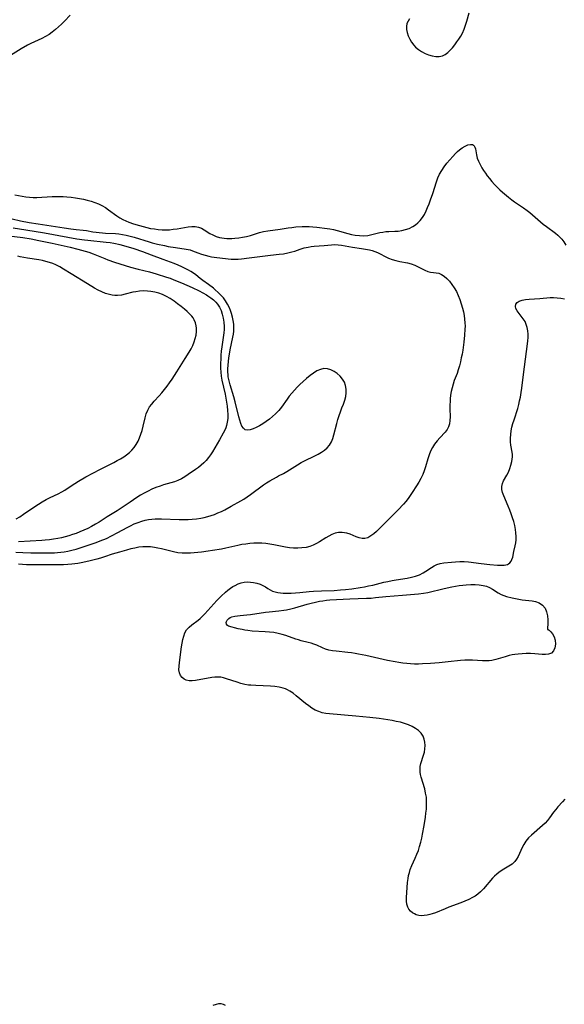
# Model space of a CAD drawing. Extents: x 1646716 to 1654918, y 2830221 to 2838423.
# Drawn here: x 1647521 to 1647754, y 2836826 to 2837248 of the extents above; entities that cross this region are included whole.
import ezdxf

# ---------------------------------------------------------------- set-up
doc = ezdxf.new("R2010")
doc.units = 0

msp = doc.modelspace()

# ---------------------------------------------------------------- linework, layer by layer
at = {"layer": 'WIL_044_Contours', "color": 0}
for points in [[(1647542.21, 2837249.46, 264), (1647539.75, 2837246.93, 264), (1647538.48, 2837245.69, 264), (1647537.18, 2837244.49, 264), (1647535.86, 2837243.34, 264), (1647534.5, 2837242.24, 264), (1647533.1, 2837241.23, 264), (1647531.65, 2837240.32, 264), (1647530.09, 2837239.5, 264), (1647525.25, 2837237.29, 264), (1647523.88, 2837236.57, 264), (1647521.22, 2837235, 264), (1647515.53, 2837231.48, 264)], [(1647687.48, 2837247.88, 266), (1647686.8, 2837246.92, 266), (1647686.3, 2837245.87, 266), (1647686.1, 2837244.69, 266), (1647686.16, 2837243.38, 266), (1647686.43, 2837242.01, 266), (1647686.89, 2837240.6, 266), (1647687.51, 2837239.2, 266), (1647688.3, 2837237.84, 266), (1647689.24, 2837236.57, 266), (1647689.98, 2837235.79, 266), (1647691.23, 2837234.75, 266), (1647692.62, 2837233.87, 266), (1647694.09, 2837233.12, 266), (1647695.61, 2837232.53, 266), (1647697.15, 2837232.09, 266), (1647698.67, 2837231.83, 266), (1647700.14, 2837231.81, 266), (1647701.53, 2837232.08, 266), (1647702.71, 2837232.64, 266), (1647703.81, 2837233.43, 266), (1647704.85, 2837234.41, 266), (1647705.84, 2837235.52, 266), (1647706.79, 2837236.73, 266), (1647707.72, 2837238, 266), (1647708.56, 2837239.22, 266), (1647709.35, 2837240.49, 266), (1647710.06, 2837241.8, 266), (1647710.8, 2837243.47, 266), (1647711.43, 2837245.2, 266), (1647711.98, 2837246.97, 266), (1647713, 2837250.46, 266)], [(1647518.42, 2837172.43, 264), (1647523.24, 2837171.6, 264), (1647524.74, 2837171.43, 264), (1647526.29, 2837171.35, 264), (1647527.86, 2837171.37, 264), (1647534.43, 2837171.71, 264), (1647536.2, 2837171.77, 264), (1647539.17, 2837171.76, 264), (1647540.68, 2837171.69, 264), (1647542.57, 2837171.52, 264), (1647544.45, 2837171.25, 264), (1647546.14, 2837170.95, 264), (1647547.81, 2837170.6, 264), (1647549.46, 2837170.19, 264), (1647551.09, 2837169.72, 264), (1647552.68, 2837169.19, 264), (1647554.24, 2837168.57, 264), (1647555.76, 2837167.85, 264), (1647557.23, 2837167.03, 264), (1647558.62, 2837166.13, 264), (1647562.09, 2837163.52, 264), (1647563.34, 2837162.66, 264), (1647564.66, 2837161.91, 264), (1647565.97, 2837161.32, 264), (1647567.33, 2837160.79, 264), (1647569.28, 2837160.11, 264), (1647571.79, 2837159.3, 264), (1647573.37, 2837158.86, 264), (1647574.98, 2837158.47, 264), (1647576.61, 2837158.13, 264), (1647578.24, 2837157.85, 264), (1647579.88, 2837157.64, 264), (1647581.52, 2837157.51, 264), (1647583.48, 2837157.48, 264), (1647584.64, 2837157.53, 264), (1647586.31, 2837157.71, 264), (1647587.95, 2837157.97, 264), (1647591.16, 2837158.55, 264), (1647592.72, 2837158.78, 264), (1647594.22, 2837158.91, 264), (1647595.67, 2837158.89, 264), (1647597.04, 2837158.66, 264), (1647598.31, 2837158.18, 264), (1647599.53, 2837157.52, 264), (1647601.97, 2837155.99, 264), (1647603.26, 2837155.28, 264), (1647604.62, 2837154.68, 264), (1647606.03, 2837154.24, 264), (1647607.07, 2837154.04, 264), (1647608.13, 2837153.91, 264), (1647609.24, 2837153.83, 264), (1647611.31, 2837153.79, 264), (1647612.61, 2837153.85, 264), (1647614.3, 2837154.02, 264), (1647615.99, 2837154.28, 264), (1647617.66, 2837154.62, 264), (1647619.31, 2837155.06, 264), (1647623.23, 2837156.31, 264), (1647624.95, 2837156.72, 264), (1647626.71, 2837157.03, 264), (1647632.1, 2837157.78, 264), (1647635.44, 2837158.32, 264), (1647637.11, 2837158.55, 264), (1647638.72, 2837158.71, 264), (1647641.54, 2837158.92, 264), (1647642.77, 2837158.97, 264), (1647644.41, 2837158.95, 264), (1647646.07, 2837158.84, 264), (1647647.73, 2837158.67, 264), (1647652.18, 2837158.09, 264), (1647653.31, 2837157.91, 264), (1647654.86, 2837157.59, 264), (1647656.4, 2837157.21, 264), (1647661.03, 2837155.93, 264), (1647662.56, 2837155.54, 264), (1647664.14, 2837155.23, 264), (1647665.96, 2837155.01, 264), (1647667.77, 2837154.96, 264), (1647669.55, 2837155.1, 264), (1647671.3, 2837155.43, 264), (1647674.73, 2837156.28, 264), (1647676, 2837156.53, 264), (1647677.28, 2837156.72, 264), (1647678.55, 2837156.84, 264), (1647681.21, 2837156.91, 264), (1647682.54, 2837156.97, 264), (1647684.16, 2837157.19, 264), (1647685.76, 2837157.58, 264), (1647687.31, 2837158.13, 264), (1647688.8, 2837158.85, 264), (1647689.95, 2837159.59, 264), (1647691.01, 2837160.46, 264), (1647691.98, 2837161.45, 264), (1647692.93, 2837162.71, 264), (1647693.77, 2837164.1, 264), (1647694.51, 2837165.57, 264), (1647695.19, 2837167.11, 264), (1647695.82, 2837168.7, 264), (1647696.42, 2837170.32, 264), (1647697.37, 2837173.1, 264), (1647698.92, 2837178.02, 264), (1647699.55, 2837179.73, 264), (1647700.28, 2837181.37, 264), (1647701.21, 2837182.98, 264), (1647702.28, 2837184.55, 264), (1647703.44, 2837186.06, 264), (1647704.65, 2837187.51, 264), (1647705.9, 2837188.9, 264), (1647707.16, 2837190.2, 264), (1647707.97, 2837190.99, 264), (1647708.79, 2837191.71, 264), (1647710, 2837192.6, 264), (1647711.2, 2837193.31, 264), (1647712.39, 2837193.86, 264), (1647713.47, 2837194.11, 264), (1647714.35, 2837193.99, 264), (1647714.79, 2837193.77, 264), (1647715.14, 2837193.45, 264), (1647715.46, 2837192.88, 264), (1647715.65, 2837192.17, 264), (1647716.06, 2837189.59, 264), (1647716.44, 2837188.27, 264), (1647716.98, 2837186.89, 264), (1647717.65, 2837185.48, 264), (1647718.44, 2837184.05, 264), (1647719.14, 2837182.93, 264), (1647719.89, 2837181.81, 264), (1647720.69, 2837180.7, 264), (1647721.67, 2837179.42, 264), (1647722.7, 2837178.16, 264), (1647723.78, 2837176.94, 264), (1647724.89, 2837175.77, 264), (1647726.05, 2837174.66, 264), (1647727.24, 2837173.63, 264), (1647729.84, 2837171.46, 264), (1647731.26, 2837170.32, 264), (1647732.39, 2837169.5, 264), (1647736.27, 2837166.89, 264), (1647737.79, 2837165.8, 264), (1647738.94, 2837164.87, 264), (1647742.3, 2837161.89, 264), (1647744.59, 2837159.96, 264), (1647746, 2837158.87, 264), (1647749.89, 2837156.04, 264), (1647750.9, 2837155.24, 264), (1647751.84, 2837154.39, 264), (1647752.7, 2837153.43, 264), (1647753.47, 2837152.4, 264), (1647754.35, 2837150.96, 264)], [(1647517.26, 2837162.17, 262), (1647520.91, 2837161.36, 262), (1647524.63, 2837160.65, 262), (1647528.39, 2837160.01, 262), (1647539.54, 2837158.33, 262), (1647542.44, 2837157.92, 262), (1647544.67, 2837157.66, 262), (1647547.66, 2837157.39, 262), (1647549.12, 2837157.21, 262), (1647551.9, 2837156.69, 262), (1647553.24, 2837156.47, 262), (1647554.6, 2837156.29, 262), (1647555.98, 2837156.16, 262), (1647557.32, 2837156.07, 262), (1647561.56, 2837155.87, 262), (1647563.02, 2837155.74, 262), (1647564.59, 2837155.52, 262), (1647566.16, 2837155.21, 262), (1647567.84, 2837154.79, 262), (1647569.51, 2837154.3, 262), (1647575.91, 2837152.3, 262), (1647577.29, 2837151.91, 262), (1647579.49, 2837151.37, 262), (1647582.55, 2837150.71, 262), (1647584.12, 2837150.42, 262), (1647587.23, 2837149.93, 262), (1647591.8, 2837149.25, 262), (1647593.48, 2837148.88, 262), (1647594.59, 2837148.52, 262), (1647596.81, 2837147.66, 262), (1647598.33, 2837147.12, 262), (1647599.9, 2837146.63, 262), (1647601.5, 2837146.21, 262), (1647602.66, 2837145.95, 262), (1647603.82, 2837145.74, 262), (1647609.75, 2837145.02, 262), (1647611.12, 2837144.92, 262), (1647612.57, 2837144.91, 262), (1647614.04, 2837144.98, 262), (1647615.53, 2837145.11, 262), (1647618.77, 2837145.47, 262), (1647627.9, 2837146.6, 262), (1647631.68, 2837147.02, 262), (1647633.54, 2837147.27, 262), (1647635.35, 2837147.58, 262), (1647637.11, 2837148, 262), (1647638.31, 2837148.38, 262), (1647640.66, 2837149.2, 262), (1647642.35, 2837149.72, 262), (1647644.06, 2837150.11, 262), (1647645.34, 2837150.3, 262), (1647646.61, 2837150.43, 262), (1647650.91, 2837150.75, 262), (1647654.01, 2837151.1, 262), (1647655.42, 2837151.15, 262), (1647656.85, 2837151.07, 262), (1647658.28, 2837150.89, 262), (1647663.08, 2837150.07, 262), (1647666.87, 2837149.55, 262), (1647668.6, 2837149.27, 262), (1647670.29, 2837148.92, 262), (1647671.46, 2837148.61, 262), (1647672.59, 2837148.25, 262), (1647673.66, 2837147.81, 262), (1647674.79, 2837147.24, 262), (1647677.01, 2837146.01, 262), (1647678.47, 2837145.33, 262), (1647680, 2837144.77, 262), (1647681.58, 2837144.32, 262), (1647683.24, 2837143.98, 262), (1647686.54, 2837143.4, 262), (1647688.13, 2837142.98, 262), (1647689.68, 2837142.4, 262), (1647691.15, 2837141.69, 262), (1647693.93, 2837140.25, 262), (1647695.23, 2837139.67, 262), (1647696.48, 2837139.3, 262), (1647697.67, 2837139.16, 262), (1647698.83, 2837139.11, 262), (1647699.99, 2837138.91, 262), (1647701.13, 2837138.4, 262), (1647702.29, 2837137.62, 262), (1647703.43, 2837136.62, 262), (1647704.55, 2837135.44, 262), (1647705.61, 2837134.12, 262), (1647706.59, 2837132.66, 262), (1647707.48, 2837131.05, 262), (1647708.28, 2837129.34, 262), (1647708.98, 2837127.57, 262), (1647709.6, 2837125.74, 262), (1647710.13, 2837123.88, 262), (1647710.5, 2837122.35, 262), (1647710.79, 2837120.8, 262), (1647711.01, 2837119.25, 262), (1647711.15, 2837117.7, 262), (1647711.19, 2837116.16, 262), (1647711.15, 2837114.92, 262), (1647710.96, 2837112.41, 262), (1647710.66, 2837109.42, 262), (1647710.19, 2837105.99, 262), (1647709.91, 2837104.27, 262), (1647709.59, 2837102.57, 262), (1647709.22, 2837100.88, 262), (1647708.8, 2837099.19, 262), (1647708.31, 2837097.52, 262), (1647707.77, 2837095.95, 262), (1647706.61, 2837092.86, 262), (1647706.08, 2837091.32, 262), (1647705.62, 2837089.75, 262), (1647705.27, 2837088.19, 262), (1647705.03, 2837086.61, 262), (1647704.86, 2837085.02, 262), (1647704.77, 2837083.83, 262), (1647704.72, 2837082.65, 262), (1647704.72, 2837080.82, 262), (1647704.79, 2837077.3, 262), (1647704.74, 2837075.8, 262), (1647704.56, 2837074.39, 262), (1647704.16, 2837073.09, 262), (1647703.49, 2837071.92, 262), (1647702.62, 2837070.82, 262), (1647700.39, 2837068.36, 262), (1647699.25, 2837067.05, 262), (1647698.17, 2837065.64, 262), (1647697.26, 2837064.21, 262), (1647696.46, 2837062.69, 262), (1647695.79, 2837061.09, 262), (1647695.22, 2837059.42, 262), (1647694.24, 2837055.98, 262), (1647693.71, 2837054.27, 262), (1647693.1, 2837052.59, 262), (1647692.33, 2837050.95, 262), (1647691.44, 2837049.34, 262), (1647690.47, 2837047.76, 262), (1647688.59, 2837044.91, 262), (1647686.79, 2837042.38, 262), (1647685.84, 2837041.14, 262), (1647684.8, 2837039.89, 262), (1647682.61, 2837037.48, 262), (1647680.34, 2837035.16, 262), (1647673.31, 2837028.26, 262), (1647672.2, 2837027.27, 262), (1647670.92, 2837026.3, 262), (1647669.64, 2837025.57, 262), (1647668.32, 2837025.2, 262), (1647667.12, 2837025.22, 262), (1647665.88, 2837025.5, 262), (1647664.61, 2837025.95, 262), (1647661.98, 2837027.01, 262), (1647660.62, 2837027.46, 262), (1647659.61, 2837027.69, 262), (1647658.6, 2837027.82, 262), (1647656.99, 2837027.76, 262), (1647655.61, 2837027.45, 262), (1647654.24, 2837026.95, 262), (1647652.9, 2837026.29, 262), (1647651.57, 2837025.53, 262), (1647648.92, 2837023.84, 262), (1647647.59, 2837023.03, 262), (1647646.23, 2837022.32, 262), (1647644.82, 2837021.76, 262), (1647643.14, 2837021.38, 262), (1647641.38, 2837021.18, 262), (1647639.62, 2837021.11, 262), (1647637.82, 2837021.13, 262), (1647636, 2837021.28, 262), (1647634.34, 2837021.52, 262), (1647629.32, 2837022.51, 262), (1647627.62, 2837022.8, 262), (1647625.92, 2837023.02, 262), (1647624.22, 2837023.16, 262), (1647622.5, 2837023.22, 262), (1647620.79, 2837023.19, 262), (1647619.07, 2837023.07, 262), (1647617.36, 2837022.86, 262), (1647615.66, 2837022.58, 262), (1647613.93, 2837022.24, 262), (1647608.74, 2837021.05, 262), (1647606.89, 2837020.67, 262), (1647603.15, 2837020.01, 262), (1647601.29, 2837019.74, 262), (1647598.35, 2837019.41, 262), (1647593.64, 2837018.97, 262), (1647591.84, 2837018.87, 262), (1647590.06, 2837018.89, 262), (1647588.22, 2837019.11, 262), (1647586.37, 2837019.47, 262), (1647581.2, 2837020.73, 262), (1647579.72, 2837021.06, 262), (1647578.24, 2837021.34, 262), (1647576.58, 2837021.59, 262), (1647574.92, 2837021.71, 262), (1647573.22, 2837021.66, 262), (1647571.52, 2837021.45, 262), (1647569.81, 2837021.14, 262), (1647568.05, 2837020.74, 262), (1647566.29, 2837020.29, 262), (1647563.23, 2837019.41, 262), (1647560.2, 2837018.44, 262), (1647556.85, 2837017.3, 262), (1647555.19, 2837016.8, 262), (1647553.5, 2837016.33, 262), (1647550.1, 2837015.51, 262), (1647546.88, 2837014.82, 262), (1647545.37, 2837014.53, 262), (1647542.89, 2837014.17, 262), (1647541.08, 2837014.01, 262), (1647539.27, 2837013.93, 262), (1647537.45, 2837013.89, 262), (1647525.26, 2837013.88, 262), (1647523.49, 2837013.93, 262), (1647521.73, 2837014.04, 262), (1647519.99, 2837014.26, 262)], [(1647515.94, 2837154.99, 258), (1647521.91, 2837154.15, 258), (1647525.43, 2837153.57, 258), (1647528.74, 2837152.96, 258), (1647534.49, 2837151.77, 258), (1647542.11, 2837150.06, 258), (1647545.4, 2837149.26, 258), (1647548.63, 2837148.38, 258), (1647550.21, 2837147.89, 258), (1647552.06, 2837147.24, 258), (1647556.94, 2837145.14, 258), (1647558.32, 2837144.62, 258), (1647561.17, 2837143.68, 258), (1647568.01, 2837141.53, 258), (1647571.3, 2837140.63, 258), (1647576.15, 2837139.47, 258), (1647579, 2837138.64, 258), (1647583.41, 2837137.24, 258), (1647584.89, 2837136.73, 258), (1647586.52, 2837136.11, 258), (1647589.74, 2837134.78, 258), (1647594.32, 2837132.79, 258), (1647597.43, 2837131.33, 258), (1647599, 2837130.52, 258), (1647600.51, 2837129.64, 258), (1647601.11, 2837129.26, 258), (1647602.36, 2837128.4, 258), (1647603.52, 2837127.46, 258), (1647604.57, 2837126.43, 258), (1647605.21, 2837125.65, 258), (1647605.78, 2837124.83, 258), (1647606.06, 2837124.36, 258), (1647606.75, 2837122.87, 258), (1647607.27, 2837121.29, 258), (1647607.64, 2837119.65, 258), (1647607.89, 2837117.96, 258), (1647608.03, 2837116.12, 258), (1647608.03, 2837114.75, 258), (1647607.93, 2837113.38, 258), (1647607.81, 2837112.3, 258), (1647607.09, 2837107.39, 258), (1647606.85, 2837105.45, 258), (1647606.69, 2837103.76, 258), (1647606.58, 2837102.08, 258), (1647606.52, 2837100.39, 258), (1647606.53, 2837098.24, 258), (1647606.64, 2837096.51, 258), (1647606.85, 2837094.8, 258), (1647607.14, 2837093.08, 258), (1647608.46, 2837087.02, 258), (1647608.79, 2837085.33, 258), (1647609.09, 2837083.65, 258), (1647609.36, 2837081.86, 258), (1647609.54, 2837080.08, 258), (1647609.63, 2837078.32, 258), (1647609.6, 2837076.71, 258), (1647609.43, 2837075.14, 258), (1647609.1, 2837073.61, 258), (1647608.77, 2837072.64, 258), (1647608.36, 2837071.68, 258), (1647607.67, 2837070.29, 258), (1647606.09, 2837067.52, 258), (1647603.05, 2837062.43, 258), (1647602.23, 2837061.13, 258), (1647601.36, 2837059.88, 258), (1647600.41, 2837058.7, 258), (1647599.36, 2837057.63, 258), (1647598.22, 2837056.64, 258), (1647597.03, 2837055.7, 258), (1647595.79, 2837054.8, 258), (1647592.63, 2837052.58, 258), (1647591.2, 2837051.65, 258), (1647589.74, 2837050.8, 258), (1647588.23, 2837050.06, 258), (1647586.75, 2837049.49, 258), (1647585.23, 2837049.01, 258), (1647582.15, 2837048.15, 258), (1647580.61, 2837047.68, 258), (1647578.86, 2837047.05, 258), (1647577.15, 2837046.33, 258), (1647575.47, 2837045.53, 258), (1647573.83, 2837044.67, 258), (1647572.24, 2837043.75, 258), (1647570.71, 2837042.76, 258), (1647567.77, 2837040.75, 258), (1647562.21, 2837037.12, 258), (1647558, 2837034.53, 258), (1647554.55, 2837032.27, 258), (1647552.97, 2837031.32, 258), (1647551.34, 2837030.42, 258), (1647549.68, 2837029.57, 258), (1647547.99, 2837028.78, 258), (1647546.26, 2837028.03, 258), (1647544.73, 2837027.43, 258), (1647543.17, 2837026.88, 258), (1647541.6, 2837026.37, 258), (1647540.02, 2837025.91, 258), (1647538.42, 2837025.51, 258), (1647536.88, 2837025.18, 258), (1647535.08, 2837024.87, 258), (1647533.26, 2837024.63, 258), (1647531.44, 2837024.45, 258), (1647530.05, 2837024.35, 258), (1647519.96, 2837023.82, 258)], [(1647518.83, 2837019.36, 260), (1647521.91, 2837019.19, 260), (1647525.3, 2837019.12, 260), (1647533.74, 2837019.1, 260), (1647535.41, 2837019.15, 260), (1647536.78, 2837019.23, 260), (1647538.15, 2837019.35, 260), (1647539.65, 2837019.56, 260), (1647541.15, 2837019.84, 260), (1647542.91, 2837020.24, 260), (1647544.66, 2837020.7, 260), (1647546.4, 2837021.2, 260), (1647549.86, 2837022.31, 260), (1647553.28, 2837023.52, 260), (1647554.98, 2837024.16, 260), (1647557.66, 2837025.27, 260), (1647559.9, 2837026.34, 260), (1647562.52, 2837027.74, 260), (1647566.48, 2837029.95, 260), (1647568.03, 2837030.72, 260), (1647569.6, 2837031.44, 260), (1647571.19, 2837032.08, 260), (1647572.8, 2837032.63, 260), (1647574.22, 2837033.03, 260), (1647575.66, 2837033.34, 260), (1647577.11, 2837033.55, 260), (1647578.47, 2837033.64, 260), (1647579.83, 2837033.65, 260), (1647581.21, 2837033.63, 260), (1647588.79, 2837033.39, 260), (1647590.7, 2837033.37, 260), (1647592.61, 2837033.4, 260), (1647594.44, 2837033.49, 260), (1647596.27, 2837033.66, 260), (1647598.07, 2837033.92, 260), (1647599.57, 2837034.23, 260), (1647601.05, 2837034.61, 260), (1647602.51, 2837035.06, 260), (1647603.95, 2837035.57, 260), (1647605.43, 2837036.17, 260), (1647606.88, 2837036.83, 260), (1647608.31, 2837037.52, 260), (1647611.1, 2837039.01, 260), (1647615.21, 2837041.32, 260), (1647616.5, 2837042.08, 260), (1647617.95, 2837043.02, 260), (1647619.36, 2837044.02, 260), (1647624.88, 2837048.15, 260), (1647626.25, 2837049.1, 260), (1647627.63, 2837049.99, 260), (1647630.44, 2837051.56, 260), (1647631.37, 2837052.05, 260), (1647633.47, 2837053.08, 260), (1647634.95, 2837053.92, 260), (1647639.47, 2837056.84, 260), (1647641.05, 2837057.78, 260), (1647642.5, 2837058.55, 260), (1647646.93, 2837060.68, 260), (1647648.37, 2837061.41, 260), (1647649.74, 2837062.19, 260), (1647651.01, 2837063.04, 260), (1647652.22, 2837064.07, 260), (1647653.22, 2837065.26, 260), (1647653.98, 2837066.58, 260), (1647654.57, 2837068.03, 260), (1647655.04, 2837069.58, 260), (1647656.32, 2837074.53, 260), (1647656.79, 2837076.22, 260), (1647657.32, 2837077.91, 260), (1647657.89, 2837079.56, 260), (1647658.5, 2837081.17, 260), (1647659.18, 2837082.81, 260), (1647659.76, 2837084.44, 260), (1647660.13, 2837086.02, 260), (1647660.3, 2837087.62, 260), (1647660.29, 2837089.21, 260), (1647660.05, 2837090.74, 260), (1647659.57, 2837092.19, 260), (1647658.77, 2837093.56, 260), (1647657.73, 2837094.78, 260), (1647656.51, 2837095.86, 260), (1647655.17, 2837096.76, 260), (1647653.75, 2837097.46, 260), (1647652.29, 2837097.9, 260), (1647650.81, 2837098, 260), (1647649.3, 2837097.68, 260), (1647647.8, 2837097.03, 260), (1647646.31, 2837096.13, 260), (1647644.83, 2837095.05, 260), (1647643.37, 2837093.84, 260), (1647641.93, 2837092.55, 260), (1647640.51, 2837091.2, 260), (1647639.32, 2837090.01, 260), (1647638.15, 2837088.79, 260), (1647637.03, 2837087.55, 260), (1647635.97, 2837086.28, 260), (1647634.99, 2837084.97, 260), (1647632.6, 2837081.47, 260), (1647631.41, 2837080.01, 260), (1647630.09, 2837078.63, 260), (1647628.79, 2837077.45, 260), (1647627.43, 2837076.35, 260), (1647626.02, 2837075.32, 260), (1647624.6, 2837074.36, 260), (1647623.19, 2837073.5, 260), (1647621.8, 2837072.76, 260), (1647620.46, 2837072.17, 260), (1647619.2, 2837071.77, 260), (1647618.05, 2837071.64, 260), (1647617.07, 2837071.85, 260), (1647616.3, 2837072.45, 260), (1647615.68, 2837073.38, 260), (1647615.16, 2837074.54, 260), (1647614.73, 2837075.89, 260), (1647614.34, 2837077.36, 260), (1647612.83, 2837083.83, 260), (1647612.27, 2837085.87, 260), (1647610.67, 2837091.06, 260), (1647610.21, 2837092.77, 260), (1647609.86, 2837094.49, 260), (1647609.73, 2837095.52, 260), (1647609.67, 2837096.56, 260), (1647609.67, 2837097.93, 260), (1647609.74, 2837099.5, 260), (1647609.88, 2837101.09, 260), (1647610.06, 2837102.68, 260), (1647610.3, 2837104.28, 260), (1647610.64, 2837106.12, 260), (1647611.79, 2837111.56, 260), (1647612.01, 2837112.81, 260), (1647612.18, 2837114.06, 260), (1647612.25, 2837115.5, 260), (1647612.17, 2837117.04, 260), (1647611.97, 2837118.57, 260), (1647611.66, 2837120.09, 260), (1647611.25, 2837121.59, 260), (1647610.83, 2837122.87, 260), (1647610.33, 2837124.12, 260), (1647609.56, 2837125.67, 260), (1647608.71, 2837127.03, 260), (1647607.74, 2837128.32, 260), (1647606.67, 2837129.54, 260), (1647605.53, 2837130.69, 260), (1647604.29, 2837131.8, 260), (1647603.49, 2837132.47, 260), (1647601.44, 2837134.03, 260), (1647599.01, 2837135.77, 260), (1647597.85, 2837136.65, 260), (1647595.92, 2837138.21, 260), (1647594.93, 2837138.95, 260), (1647593.87, 2837139.62, 260), (1647592.75, 2837140.25, 260), (1647591.6, 2837140.84, 260), (1647589.99, 2837141.63, 260), (1647588.34, 2837142.4, 260), (1647586.66, 2837143.12, 260), (1647585.1, 2837143.7, 260), (1647581.94, 2837144.83, 260), (1647577.01, 2837146.68, 260), (1647573.28, 2837148.02, 260), (1647569.52, 2837149.3, 260), (1647566.16, 2837150.35, 260), (1647563.62, 2837151.03, 260), (1647560.91, 2837151.59, 260), (1647559.25, 2837151.85, 260), (1647557.59, 2837152.07, 260), (1647549.76, 2837152.89, 260), (1647548.22, 2837153.08, 260), (1647545.07, 2837153.54, 260), (1647541.15, 2837154.21, 260), (1647531.17, 2837156.08, 260), (1647523.13, 2837157.41, 260), (1647517.75, 2837158.25, 260)], [(1647518.97, 2837033.6, 256), (1647520.62, 2837034.56, 256), (1647522.23, 2837035.61, 256), (1647527.01, 2837038.9, 256), (1647528.61, 2837039.97, 256), (1647530.23, 2837040.98, 256), (1647531.88, 2837041.91, 256), (1647533.58, 2837042.74, 256), (1647536.99, 2837044.31, 256), (1647538.63, 2837045.18, 256), (1647539.82, 2837045.92, 256), (1647542.59, 2837047.8, 256), (1647544.1, 2837048.78, 256), (1647545.65, 2837049.73, 256), (1647548.82, 2837051.58, 256), (1647552.07, 2837053.37, 256), (1647554.86, 2837054.85, 256), (1647560.82, 2837057.82, 256), (1647562.3, 2837058.59, 256), (1647563.75, 2837059.41, 256), (1647565.06, 2837060.23, 256), (1647566.31, 2837061.11, 256), (1647567.48, 2837062.06, 256), (1647568.56, 2837063.09, 256), (1647569.54, 2837064.24, 256), (1647570.44, 2837065.55, 256), (1647571.21, 2837066.95, 256), (1647571.88, 2837068.42, 256), (1647572.45, 2837069.93, 256), (1647572.93, 2837071.47, 256), (1647573.38, 2837073.3, 256), (1647574.19, 2837076.91, 256), (1647574.71, 2837078.64, 256), (1647575.4, 2837080.28, 256), (1647576.18, 2837081.58, 256), (1647577.11, 2837082.82, 256), (1647578.13, 2837084.01, 256), (1647580.32, 2837086.38, 256), (1647581.42, 2837087.61, 256), (1647582.56, 2837089.01, 256), (1647583.66, 2837090.47, 256), (1647584.72, 2837091.98, 256), (1647585.76, 2837093.51, 256), (1647587.81, 2837096.64, 256), (1647591.45, 2837102.36, 256), (1647593.1, 2837105.13, 256), (1647593.89, 2837106.56, 256), (1647594.6, 2837107.99, 256), (1647595.21, 2837109.44, 256), (1647595.7, 2837110.9, 256), (1647596.04, 2837112.41, 256), (1647596.21, 2837113.9, 256), (1647596.2, 2837115.38, 256), (1647596.09, 2837116.37, 256), (1647595.78, 2837117.69, 256), (1647595.27, 2837118.93, 256), (1647594.79, 2837119.74, 256), (1647594.22, 2837120.51, 256), (1647593.28, 2837121.55, 256), (1647592.23, 2837122.54, 256), (1647591.11, 2837123.51, 256), (1647589.66, 2837124.69, 256), (1647588.16, 2837125.84, 256), (1647586.61, 2837126.95, 256), (1647585.02, 2837128, 256), (1647583.38, 2837128.94, 256), (1647581.69, 2837129.74, 256), (1647580.06, 2837130.33, 256), (1647578.39, 2837130.77, 256), (1647576.7, 2837131.08, 256), (1647575.2, 2837131.26, 256), (1647573.53, 2837131.31, 256), (1647571.86, 2837131.22, 256), (1647570.21, 2837130.99, 256), (1647568.93, 2837130.72, 256), (1647565.68, 2837129.89, 256), (1647564.08, 2837129.55, 256), (1647562.48, 2837129.36, 256), (1647561.3, 2837129.37, 256), (1647560.11, 2837129.5, 256), (1647558.93, 2837129.74, 256), (1647557.34, 2837130.23, 256), (1647555.76, 2837130.87, 256), (1647554.19, 2837131.63, 256), (1647552.63, 2837132.46, 256), (1647549.53, 2837134.28, 256), (1647542.63, 2837138.66, 256), (1647539.32, 2837140.64, 256), (1647537.71, 2837141.58, 256), (1647536.07, 2837142.44, 256), (1647534.68, 2837143.04, 256), (1647533.24, 2837143.54, 256), (1647531.78, 2837143.97, 256), (1647530.29, 2837144.31, 256), (1647528.68, 2837144.61, 256), (1647523.85, 2837145.32, 256), (1647522.29, 2837145.6, 256), (1647520.77, 2837145.94, 256), (1647519.76, 2837146.23, 256)], [(1647753.92, 2836913.56, 264), (1647752.86, 2836912.34, 264), (1647750.93, 2836910.23, 264), (1647750.01, 2836909.16, 264), (1647749.11, 2836907.96, 264), (1647747.37, 2836905.52, 264), (1647746.45, 2836904.34, 264), (1647745.46, 2836903.26, 264), (1647744.39, 2836902.23, 264), (1647739.64, 2836898.12, 264), (1647738.38, 2836896.88, 264), (1647737.26, 2836895.55, 264), (1647736.37, 2836894.14, 264), (1647735.71, 2836892.85, 264), (1647734.55, 2836890.24, 264), (1647733.95, 2836888.99, 264), (1647733.27, 2836887.82, 264), (1647732.47, 2836886.77, 264), (1647731.31, 2836885.72, 264), (1647729.98, 2836884.82, 264), (1647727.1, 2836883.11, 264), (1647725.68, 2836882.14, 264), (1647724.74, 2836881.36, 264), (1647723.84, 2836880.51, 264), (1647722.96, 2836879.6, 264), (1647719.05, 2836875.08, 264), (1647717.88, 2836873.87, 264), (1647716.61, 2836872.78, 264), (1647715.52, 2836872.01, 264), (1647714.35, 2836871.32, 264), (1647712.78, 2836870.53, 264), (1647711.14, 2836869.82, 264), (1647709.46, 2836869.15, 264), (1647704.32, 2836867.23, 264), (1647702.62, 2836866.55, 264), (1647698.5, 2836864.83, 264), (1647697.15, 2836864.34, 264), (1647696.19, 2836864.04, 264), (1647694.96, 2836863.76, 264), (1647693.75, 2836863.61, 264), (1647692.55, 2836863.59, 264), (1647691.4, 2836863.73, 264), (1647690.32, 2836864.02, 264), (1647689.5, 2836864.37, 264), (1647688.75, 2836864.82, 264), (1647687.9, 2836865.51, 264), (1647687.2, 2836866.33, 264), (1647686.68, 2836867.27, 264), (1647686.32, 2836868.52, 264), (1647686.18, 2836869.88, 264), (1647686.18, 2836871.34, 264), (1647686.61, 2836877.82, 264), (1647686.81, 2836879.53, 264), (1647687.05, 2836880.83, 264), (1647687.37, 2836882.12, 264), (1647687.77, 2836883.39, 264), (1647688.42, 2836885.03, 264), (1647689.9, 2836888.26, 264), (1647690.61, 2836889.9, 264), (1647691.23, 2836891.58, 264), (1647691.76, 2836893.29, 264), (1647692.24, 2836895.04, 264), (1647692.66, 2836896.81, 264), (1647693.04, 2836898.59, 264), (1647693.71, 2836902.19, 264), (1647694.26, 2836905.79, 264), (1647694.48, 2836907.53, 264), (1647694.65, 2836909.26, 264), (1647694.75, 2836910.97, 264), (1647694.75, 2836912.67, 264), (1647694.63, 2836914.34, 264), (1647694.34, 2836916.14, 264), (1647693.92, 2836917.89, 264), (1647692.45, 2836922.92, 264), (1647692.18, 2836924.02, 264), (1647691.99, 2836925.1, 264), (1647691.92, 2836926.17, 264), (1647692.03, 2836927.46, 264), (1647692.32, 2836928.76, 264), (1647693.46, 2836932.44, 264), (1647693.77, 2836933.65, 264), (1647694.01, 2836935.08, 264), (1647694.1, 2836936.5, 264), (1647694.02, 2836937.91, 264), (1647693.76, 2836939.25, 264), (1647693.28, 2836940.5, 264), (1647692.44, 2836941.76, 264), (1647691.34, 2836942.88, 264), (1647690.05, 2836943.86, 264), (1647688.6, 2836944.72, 264), (1647687.02, 2836945.44, 264), (1647685.34, 2836946, 264), (1647683.58, 2836946.46, 264), (1647681.78, 2836946.85, 264), (1647679.96, 2836947.2, 264), (1647676.28, 2836947.82, 264), (1647674.41, 2836948.09, 264), (1647670.43, 2836948.56, 264), (1647664.45, 2836949.14, 264), (1647653.1, 2836950.1, 264), (1647651.54, 2836950.29, 264), (1647650.03, 2836950.58, 264), (1647648.57, 2836951.02, 264), (1647647.08, 2836951.69, 264), (1647645.66, 2836952.54, 264), (1647644.29, 2836953.52, 264), (1647642.94, 2836954.58, 264), (1647638.93, 2836957.87, 264), (1647637.56, 2836958.9, 264), (1647636.16, 2836959.82, 264), (1647635.2, 2836960.35, 264), (1647634.27, 2836960.77, 264), (1647633.31, 2836961.12, 264), (1647631.56, 2836961.56, 264), (1647629.76, 2836961.82, 264), (1647627.91, 2836961.98, 264), (1647621.6, 2836962.23, 264), (1647619.43, 2836962.34, 264), (1647618.56, 2836962.43, 264), (1647616.9, 2836962.7, 264), (1647615.25, 2836963.11, 264), (1647613.61, 2836963.59, 264), (1647609.12, 2836965.09, 264), (1647607.86, 2836965.46, 264), (1647606.61, 2836965.73, 264), (1647605.36, 2836965.87, 264), (1647604.11, 2836965.83, 264), (1647602.86, 2836965.68, 264), (1647595.77, 2836964.43, 264), (1647594.38, 2836964.28, 264), (1647593.07, 2836964.29, 264), (1647591.88, 2836964.52, 264), (1647590.89, 2836964.99, 264), (1647590.06, 2836965.69, 264), (1647589.41, 2836966.56, 264), (1647588.97, 2836967.59, 264), (1647588.74, 2836968.96, 264), (1647588.76, 2836970.46, 264), (1647588.92, 2836972.06, 264), (1647589.84, 2836978.8, 264), (1647590.09, 2836980.41, 264), (1647590.39, 2836981.96, 264), (1647590.78, 2836983.44, 264), (1647591.29, 2836984.8, 264), (1647591.99, 2836986.02, 264), (1647593.03, 2836987.16, 264), (1647594.26, 2836988.18, 264), (1647596.96, 2836990.2, 264), (1647597.77, 2836990.9, 264), (1647598.57, 2836991.65, 264), (1647599.85, 2836992.98, 264), (1647603.64, 2836997.25, 264), (1647604.94, 2836998.67, 264), (1647606.77, 2837000.51, 264), (1647608.58, 2837002.18, 264), (1647609.68, 2837003.12, 264), (1647610.82, 2837003.98, 264), (1647611.76, 2837004.6, 264), (1647612.73, 2837005.15, 264), (1647614.01, 2837005.77, 264), (1647615.31, 2837006.23, 264), (1647616.63, 2837006.52, 264), (1647617.95, 2837006.61, 264), (1647619.28, 2837006.54, 264), (1647620.7, 2837006.35, 264), (1647622.1, 2837006.06, 264), (1647623.43, 2837005.65, 264), (1647624.67, 2837005.11, 264), (1647625.72, 2837004.48, 264), (1647626.74, 2837003.81, 264), (1647627.8, 2837003.18, 264), (1647628.82, 2837002.7, 264), (1647629.91, 2837002.32, 264), (1647631.06, 2837002.04, 264), (1647632.21, 2837001.88, 264), (1647633.39, 2837001.79, 264), (1647635.09, 2837001.76, 264), (1647636.83, 2837001.8, 264), (1647638.6, 2837001.9, 264), (1647640.4, 2837002.06, 264), (1647644.51, 2837002.53, 264), (1647646.26, 2837002.67, 264), (1647649.81, 2837002.84, 264), (1647655.15, 2837003, 264), (1647657.95, 2837003.16, 264), (1647659.96, 2837003.36, 264), (1647662.75, 2837003.71, 264), (1647666.32, 2837004.24, 264), (1647668.1, 2837004.54, 264), (1647669.91, 2837004.87, 264), (1647671.7, 2837005.25, 264), (1647676.42, 2837006.45, 264), (1647678.17, 2837006.85, 264), (1647679.93, 2837007.2, 264), (1647681.69, 2837007.5, 264), (1647686.46, 2837008.25, 264), (1647688.28, 2837008.62, 264), (1647690.04, 2837009.09, 264), (1647691.72, 2837009.7, 264), (1647693.27, 2837010.48, 264), (1647694.48, 2837011.24, 264), (1647696.8, 2837012.83, 264), (1647697.96, 2837013.54, 264), (1647699.17, 2837014.11, 264), (1647700.6, 2837014.52, 264), (1647702.1, 2837014.78, 264), (1647705.4, 2837015.14, 264), (1647707.16, 2837015.29, 264), (1647708.96, 2837015.39, 264), (1647710.78, 2837015.38, 264), (1647712.65, 2837015.24, 264), (1647718.17, 2837014.53, 264), (1647721.78, 2837014.13, 264), (1647725.15, 2837013.85, 264), (1647726.66, 2837013.79, 264), (1647728, 2837013.81, 264), (1647728.7, 2837013.88, 264), (1647729.33, 2837014.05, 264), (1647729.84, 2837014.31, 264), (1647730.43, 2837014.82, 264), (1647730.91, 2837015.46, 264), (1647731.29, 2837016.23, 264), (1647731.6, 2837017.27, 264), (1647732.07, 2837019.61, 264), (1647732.64, 2837022.02, 264), (1647732.89, 2837023.3, 264), (1647733.04, 2837024.69, 264), (1647733.08, 2837026.14, 264), (1647733.01, 2837027.62, 264), (1647732.84, 2837029.12, 264), (1647732.52, 2837030.8, 264), (1647732.09, 2837032.47, 264), (1647731.57, 2837034.14, 264), (1647731, 2837035.79, 264), (1647730.38, 2837037.42, 264), (1647729.73, 2837039.01, 264), (1647727.77, 2837043.51, 264), (1647727.27, 2837044.91, 264), (1647726.95, 2837046.25, 264), (1647726.9, 2837047.54, 264), (1647727.19, 2837048.77, 264), (1647727.71, 2837049.97, 264), (1647729.1, 2837052.39, 264), (1647729.77, 2837053.67, 264), (1647730.36, 2837055.15, 264), (1647730.83, 2837056.69, 264), (1647731.19, 2837058.23, 264), (1647731.37, 2837059.2, 264), (1647731.49, 2837060.16, 264), (1647731.51, 2837061.18, 264), (1647731.43, 2837062.2, 264), (1647730.84, 2837065.27, 264), (1647730.69, 2837066.7, 264), (1647730.66, 2837068.19, 264), (1647730.74, 2837069.74, 264), (1647730.95, 2837071.32, 264), (1647731.28, 2837072.89, 264), (1647731.71, 2837074.48, 264), (1647732.19, 2837076.07, 264), (1647733.73, 2837080.97, 264), (1647734.19, 2837082.65, 264), (1647734.56, 2837084.23, 264), (1647734.88, 2837085.83, 264), (1647735.2, 2837087.76, 264), (1647735.48, 2837089.69, 264), (1647736.22, 2837095.55, 264), (1647737.53, 2837105.3, 264), (1647737.93, 2837108.6, 264), (1647738.07, 2837109.96, 264), (1647738.16, 2837111.3, 264), (1647738.15, 2837112.78, 264), (1647738.03, 2837114.22, 264), (1647737.79, 2837115.61, 264), (1647737.42, 2837116.93, 264), (1647736.9, 2837118.15, 264), (1647736.1, 2837119.42, 264), (1647734.3, 2837121.66, 264), (1647733.52, 2837122.72, 264), (1647733.01, 2837123.72, 264), (1647732.8, 2837124.69, 264), (1647732.96, 2837125.59, 264), (1647733.48, 2837126.35, 264), (1647734.4, 2837126.94, 264), (1647735.62, 2837127.34, 264), (1647737.04, 2837127.61, 264), (1647738.61, 2837127.8, 264), (1647743.15, 2837128.11, 264), (1647747.6, 2837128.46, 264), (1647749.05, 2837128.5, 264), (1647750.63, 2837128.42, 264), (1647752.22, 2837128.23, 264), (1647753.82, 2837127.96, 264)], [(1647746.54, 2836986.24, 266), (1647746.78, 2836986.21, 266), (1647747.19, 2836985.95, 266), (1647747.9, 2836985.29, 266), (1647748.67, 2836984.33, 266), (1647749.34, 2836983.14, 266), (1647749.81, 2836981.61, 266), (1647749.93, 2836979.99, 266), (1647749.69, 2836978.43, 266), (1647749.1, 2836977.07, 266), (1647748.17, 2836976.09, 266), (1647746.99, 2836975.59, 266), (1647745.63, 2836975.49, 266), (1647744.16, 2836975.58, 266), (1647741.03, 2836975.87, 266), (1647739.26, 2836975.95, 266), (1647737.33, 2836975.91, 266), (1647735.61, 2836975.82, 266), (1647733.88, 2836975.68, 266), (1647732.58, 2836975.52, 266), (1647731.3, 2836975.31, 266), (1647730.03, 2836975.04, 266), (1647728.35, 2836974.56, 266), (1647724.35, 2836973.32, 266), (1647722.63, 2836972.94, 266), (1647721.57, 2836972.81, 266), (1647720.15, 2836972.76, 266), (1647718.72, 2836972.81, 266), (1647714.36, 2836973.11, 266), (1647712.73, 2836973.15, 266), (1647711.08, 2836973.11, 266), (1647709.32, 2836972.97, 266), (1647703.97, 2836972.31, 266), (1647700.18, 2836971.95, 266), (1647696.35, 2836971.69, 266), (1647692.94, 2836971.49, 266), (1647691.23, 2836971.44, 266), (1647689.52, 2836971.44, 266), (1647687.86, 2836971.51, 266), (1647686.21, 2836971.64, 266), (1647684.55, 2836971.81, 266), (1647682.9, 2836972.04, 266), (1647681.26, 2836972.3, 266), (1647678.02, 2836972.94, 266), (1647668.69, 2836975.07, 266), (1647665.65, 2836975.7, 266), (1647664.14, 2836975.99, 266), (1647662.62, 2836976.23, 266), (1647660.96, 2836976.44, 266), (1647656.05, 2836976.91, 266), (1647654.48, 2836977.12, 266), (1647652.95, 2836977.41, 266), (1647651.49, 2836977.82, 266), (1647650.22, 2836978.31, 266), (1647647.76, 2836979.45, 266), (1647646.5, 2836979.98, 266), (1647645.3, 2836980.38, 266), (1647644.05, 2836980.72, 266), (1647641.03, 2836981.44, 266), (1647639.87, 2836981.76, 266), (1647638.72, 2836982.12, 266), (1647634.42, 2836983.65, 266), (1647632.95, 2836984.11, 266), (1647631.15, 2836984.56, 266), (1647629.34, 2836984.87, 266), (1647627.48, 2836985.08, 266), (1647625.62, 2836985.22, 266), (1647620.03, 2836985.55, 266), (1647618.23, 2836985.73, 266), (1647616.95, 2836985.92, 266), (1647615.72, 2836986.16, 266), (1647614.13, 2836986.54, 266), (1647609.97, 2836987.7, 266), (1647609.45, 2836987.96, 266), (1647609.01, 2836988.49, 266), (1647608.88, 2836989.17, 266), (1647609.02, 2836989.69, 266), (1647609.32, 2836990.21, 266), (1647610.04, 2836990.94, 266), (1647610.67, 2836991.34, 266), (1647611.39, 2836991.65, 266), (1647612.65, 2836991.97, 266), (1647614.95, 2836992.26, 266), (1647617.76, 2836992.49, 266), (1647619.29, 2836992.65, 266), (1647625.74, 2836993.6, 266), (1647627.39, 2836993.8, 266), (1647631.52, 2836994.17, 266), (1647633.6, 2836994.45, 266), (1647634.81, 2836994.67, 266), (1647636.58, 2836995.06, 266), (1647638.34, 2836995.52, 266), (1647643.6, 2836997.06, 266), (1647645.36, 2836997.55, 266), (1647647.12, 2836997.99, 266), (1647648.9, 2836998.36, 266), (1647650.36, 2836998.58, 266), (1647651.84, 2836998.75, 266), (1647653.32, 2836998.88, 266), (1647661.9, 2836999.39, 266), (1647669.05, 2836999.63, 266), (1647670.95, 2836999.72, 266), (1647672.83, 2836999.87, 266), (1647677.24, 2837000.35, 266), (1647684.4, 2837000.98, 266), (1647691.29, 2837001.5, 266), (1647693.48, 2837001.77, 266), (1647695.32, 2837002.12, 266), (1647702.26, 2837003.75, 266), (1647705.53, 2837004.45, 266), (1647708.64, 2837005.04, 266), (1647710.19, 2837005.26, 266), (1647711.72, 2837005.42, 266), (1647713.67, 2837005.49, 266), (1647715.5, 2837005.47, 266), (1647717.29, 2837005.35, 266), (1647719.02, 2837005.1, 266), (1647720.35, 2837004.76, 266), (1647721.6, 2837004.27, 266), (1647722.91, 2837003.55, 266), (1647725.36, 2837001.97, 266), (1647726.61, 2837001.29, 266), (1647727.85, 2837000.76, 266), (1647728.96, 2837000.4, 266), (1647731.44, 2836999.77, 266), (1647734.19, 2836999.21, 266), (1647735.59, 2836998.99, 266), (1647737.05, 2836998.82, 266), (1647739.93, 2836998.53, 266), (1647741.34, 2836998.27, 266), (1647742.98, 2836997.65, 266), (1647744.4, 2836996.67, 266), (1647745.49, 2836995.34, 266), (1647746.12, 2836993.81, 266), (1647746.46, 2836992.13, 266), (1647746.59, 2836990.43, 266), (1647746.6, 2836988.85, 266), (1647746.52, 2836986.61, 266), (1647746.54, 2836986.24, 266)], [(1647603.39, 2836825.3, 262), (1647604.78, 2836825.73, 262), (1647605.76, 2836825.9, 262), (1647606.7, 2836825.91, 262), (1647607.59, 2836825.74, 262), (1647608.5, 2836825.29, 262)]]:
    msp.add_polyline3d(points, dxfattribs=at)

doc.saveas('drawing.dxf')
